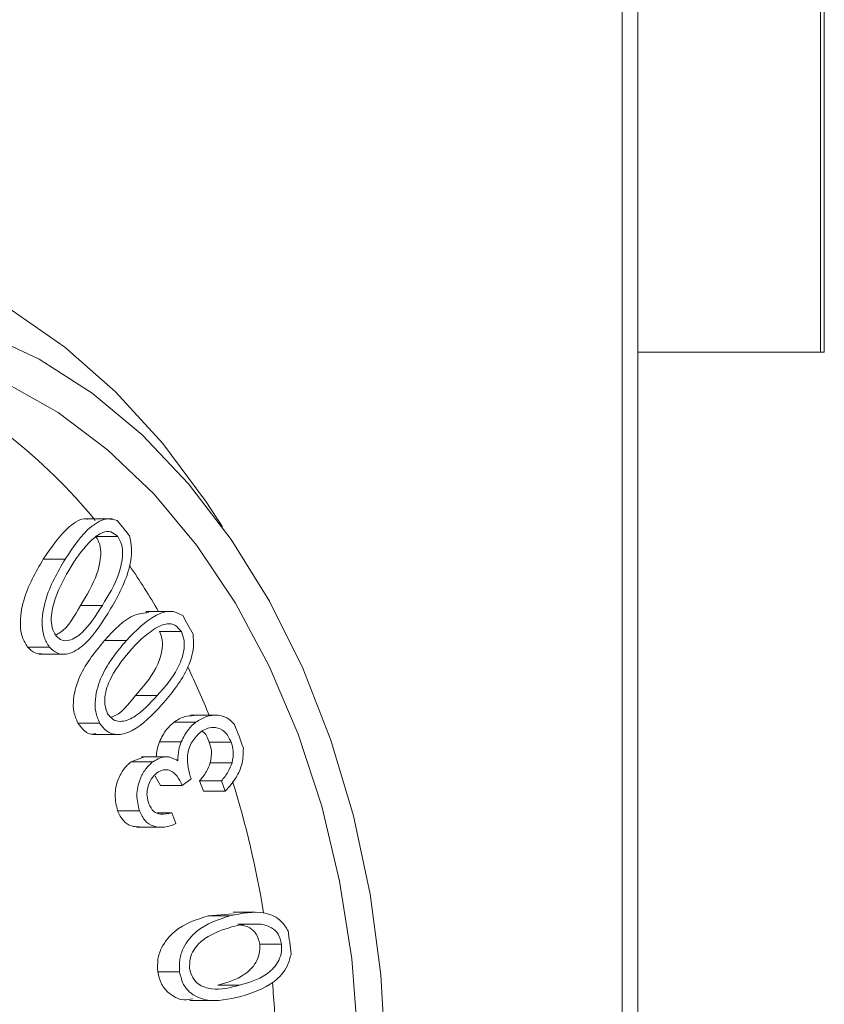
# Model space of a CAD drawing. Units: inches. Extents: x 3.5 to 28.6, y 4 to 21.8.
# Drawn here: x 18.2 to 18.3, y 9.6 to 9.7 of the extents above; entities that cross this region are included whole.
import ezdxf

# ---------------------------------------------------------------- set-up
doc = ezdxf.new("R2010")
doc.units = ezdxf.units.IN
doc.header["$MEASUREMENT"] = 0

msp = doc.modelspace()

# ---------------------------------------------------------------- linework, layer by layer
at = {"color": 7, "linetype": 'Continuous', "lineweight": 18}
for p, q in [((18.24680745842595, 10.83721092844656), (18.24680745842595, 6.119017320088411)), ((18.24841842648258, 10.83721092844656), (18.24841842648258, 6.119017320088411)), ((18.26692285271787, 9.710991431963622), (18.26692285271787, 10.06536656485851)), ((18.26730418164606, 10.06536656485851), (18.26730418164606, 9.710991431963622)), ((18.24841842648258, 9.710991431963622), (18.26692285271787, 9.710991431963622)), ((18.26730418164606, 9.710991431963622), (18.26692285271787, 9.710991431963622)), ((18.19515850841237, 9.69409856044485), (18.19239622032255, 9.69409856044485)), ((18.19569031560222, 9.692322740959268), (18.19348036779839, 9.692322740959268)), ((18.19034291070923, 9.690000154456651), (18.18813325623534, 9.690000154456651)), ((18.19412774698647, 9.6853365016649), (18.19191779918265, 9.6853365016649)), ((18.20130729071444, 9.68470613561361), (18.19854529595457, 9.68470613561361)), ((18.20213653446828, 9.682684212304373), (18.1999268799944, 9.682684212304373)), ((18.19656561215738, 9.681766969567105), (18.1943559576835, 9.681766969567105)), ((18.1887627422968, 9.68111108381062), (18.18655308782292, 9.68111108381062)), ((18.18770998112505, 9.680380105588277), (18.19047197588492, 9.680380105588277)), ((18.19969074938886, 9.676201913855104), (18.19748109491498, 9.676201913855104)), ((18.20587414462442, 9.674205510251063), (18.20311185653461, 9.674205510251063)), ((18.19385231016835, 9.673413226070263), (18.19164265569446, 9.673413226070263)), ((18.20360289086214, 9.673501225053691), (18.20139294305831, 9.673501225053691)), ((18.19318850450335, 9.672257799417851), (18.19595079259316, 9.672257799417851)), ((18.20212656125016, 9.67149807486092), (18.19991690677627, 9.67149807486092)), ((18.20717946287861, 9.671485461673296), (18.20496980840472, 9.671485461673296)), ((18.19703963334812, 9.669494924668149), (18.19839247105335, 9.669971585828385)), ((18.20087492237586, 9.669991532264628), (18.19811292761599, 9.669991532264628)), ((18.199249287822, 9.669494924668149), (18.19703963334812, 9.669494924668149)), ((18.20727450178071, 9.66938521926881), (18.20506484730683, 9.66938521926881)), ((18.20002074557672, 9.667075539283763), (18.19949509831571, 9.668021235025671)), ((18.20312681636179, 9.66774521154765), (18.20223069338055, 9.667075539283763)), ((18.20223069338055, 9.667075539283763), (18.20002074557672, 9.667075539283763)), ((18.2043831485152, 9.666505599201091), (18.20398920639939, 9.667560413682452)), ((18.20619886087327, 9.667560413682452), (18.20398920639939, 9.667560413682452)), ((18.20659280298909, 9.666505599201091), (18.20619886087327, 9.667560413682452)), ((18.20659280298909, 9.666505599201091), (18.2043831485152, 9.666505599201091)), ((18.19788383692914, 9.664508902267105), (18.19567418245525, 9.664508902267105)), ((18.20116150573189, 9.664317944473066), (18.19969720264765, 9.664317944473066)), ((18.20116150573189, 9.664317944473066), (18.20157099433478, 9.663219130499993)), ((18.1975893336646, 9.662846601470147), (18.20035132842446, 9.662846601470147)), ((18.20485746303588, 9.653869531840687), (18.20740034032701, 9.654063716264119)), ((18.20706711750976, 9.653869531840687), (18.20485746303588, 9.653869531840687)), ((18.20960295488222, 9.654255260718047), (18.20739330040834, 9.654255260718047)), ((18.21007052281417, 9.653046448015688), (18.20786086834029, 9.653046448015688)), ((18.21230159037402, 9.65102129807706), (18.21009193590013, 9.65102129807706)), ((18.20195466990253, 9.648210610546363), (18.19974501542864, 9.648210610546363)), ((18.20802777307885, 9.646848972942783), (18.20581811860497, 9.646848972942783)), ((18.2030003911556, 9.645293150915771), (18.20576267924541, 9.645293150915771))]:
    msp.add_line(p, q, dxfattribs=at)
at = {"color": 7, "linetype": 'Continuous', "lineweight": 18, "flags": 128}
for points in [[(18.16128975300045, 9.722142369813703), (18.16734349640042, 9.721708241495458), (18.17333505385211, 9.720409963159947), (18.17920311939705, 9.718261321314573), (18.18488756039656, 9.715284022375252), (18.19032971086171, 9.71150886598618), (18.19547383810298, 9.706974278370124), (18.20026714273032, 9.701727192318243), (18.204660345313, 9.69582128721043), (18.20629741973471, 9.693284569848139)], [(18.22283242872087, 9.639596976718462), (18.2223633941392, 9.647886480957402), (18.22127396672436, 9.656058359888492), (18.21957617300409, 9.664020214579134), (18.21728995941462, 9.671681992736286), (18.21444055233122, 9.678956575366353), (18.21106080470768, 9.685761536754859), (18.20718855610689, 9.69201973112633), (18.20286780602057, 9.697660465964079), (18.19814754054948, 9.702620088670095), (18.19308143907351, 9.706841693235091), (18.1877267009319, 9.710278053537964), (18.18214404542322, 9.712889863366115)], [(18.22001294129183, 9.641535300993441), (18.21939870838751, 9.649524435368946), (18.21817698916758, 9.65737306470091), (18.21636274345923, 9.664988496726789), (18.2139765043586, 9.672282145803266), (18.21104701820028, 9.679168066256526), (18.2076080179279, 9.685565592351757), (18.2037002764038, 9.69139992495305), (18.19936925976941, 9.696602424853328), (18.19466600743511, 9.70111207942408), (18.18964537210059, 9.704876382605194), (18.18436660641467, 9.707851041575013)]]:
    msp.add_lwpolyline(points, dxfattribs=at)
at = {"color": 7, "linetype": 'Continuous', "lineweight": 18}
for centre, radius, start, end in [((18.14984712871173, 9.658192754198682), 0.05635827280951961, 39.37649695729025, 51.84668817722253), ((18.14663790571423, 9.653399425868605), 0.06358854628213405, 37.80389918723991, 39.61743966872475), ((18.137637756604, 9.648520393342126), 0.07195340972826464, 30.1923918314737, 34.55366407179438), ((18.13643211380861, 9.646492783871318), 0.07592500981225232, 28.24498948700314, 29.87028239832323), ((18.12765465561876, 9.643173520227954), 0.08328559549538235, 21.87589043588842, 25.50792791226738), ((18.12438738163619, 9.640964150119727), 0.08919155597753471, 19.5765657424917, 21.24093769523849), ((18.11488792652563, 9.638726900709125), 0.09681709053866414, 9.177576940018673, 17.27982572775326), ((18.11357038638695, 9.637993596065904), 0.100415640755483, 6.87499678311723, 8.231110384985659), ((18.10728038538495, 9.63752636290726), 0.1045232772841721, 2.051989968204656, 5.266938899209452)]:
    msp.add_arc(centre, radius, start, end, dxfattribs=at)
for points, knots in [([(18.18813325623534, 9.690000154456651), (18.18894946409683, 9.691198170158426), (18.19017256429887, 9.692993415360098), (18.19196602865366, 9.694190725073499), (18.19261159302917, 9.694073323928846), (18.19266960383107, 9.694062774191588)], [0, 0, 0, 0, 0.6461052628302828, 0.9681988067038135, 1, 1, 1, 1]), ([(18.19034291070923, 9.690000154456651), (18.19115856782372, 9.691227597993887), (18.19238084272281, 9.693066941265666), (18.19442094122079, 9.694245840140233), (18.19531543814648, 9.694023313137677), (18.1956213830652, 9.693947202193353)], [0, 0, 0, 0, 0.5689391572711401, 0.8525641947938845, 1, 1, 1, 1]), ([(18.19569031560222, 9.692322740959268), (18.19545863803531, 9.69251245508117), (18.19499380569055, 9.692893092970689), (18.1940068775424, 9.692758048523546), (18.19341835016211, 9.692270357261888), (18.19305855933782, 9.691972211675278)], [0, 0, 0, 0, 0.2786016638017244, 0.5589797336248461, 1, 1, 1, 1]), ([(18.19305855933782, 9.691972211675278), (18.19263379673531, 9.69151976675281), (18.19187498207094, 9.690711499170014), (18.19123993586574, 9.68971350750634), (18.19096037024295, 9.689274162843368)], [0, 0, 0, 0, 0.5597712095575088, 1, 1, 1, 1]), ([(18.19191779918265, 9.6853365016649), (18.19254305686288, 9.686355238028682), (18.19347951110208, 9.687881008949475), (18.19401797006979, 9.69014765376711), (18.19392706236581, 9.691526827233101), (18.19362900303492, 9.692057904908905), (18.19348036779839, 9.692322740959268)], [0, 0, 0, 0, 0.5011318016379274, 0.7505497571382196, 0.8756049819236599, 1, 1, 1, 1]), ([(18.19412774698647, 9.6853365016649), (18.19475315603889, 9.686355229617366), (18.19568983062922, 9.68788097758002), (18.19622736472195, 9.690147650347964), (18.19613710320169, 9.691526842830129), (18.19583898323102, 9.692057907540054), (18.19569031560222, 9.692322740959268)], [0, 0, 0, 0, 0.5011352152586236, 0.7505497732176172, 0.8756031887499569, 1, 1, 1, 1]), ([(18.19688006185817, 9.692376713669104), (18.19696810136654, 9.691963166540058), (18.19722758058241, 9.690744317335282), (18.19661348683383, 9.687769056436919), (18.19547711557975, 9.685844870504427), (18.19471851349522, 9.684560350631063)], [0, 0, 0, 0, 0.1458213676412319, 0.4297799343920886, 1, 1, 1, 1]), ([(18.18655308782292, 9.68111108381062), (18.18635405192235, 9.681429842516067), (18.18595541816387, 9.682068259909324), (18.18571747596046, 9.683772178564737), (18.18621970266764, 9.686718271121267), (18.18736738339752, 9.688686626920283), (18.18813325623534, 9.690000154456651)], [0, 0, 0, 0, 0.1247545337069936, 0.2498612989865871, 0.4994157863290733, 1, 1, 1, 1]), ([(18.1887627422968, 9.68111108381062), (18.18856370639624, 9.681429842516067), (18.18816507263775, 9.682068259909324), (18.18792713043435, 9.683772178564737), (18.18842935714153, 9.686718271121267), (18.1895770378714, 9.688686626920283), (18.19034291070923, 9.690000154456651)], [0, 0, 0, 0, 0.1247545337069936, 0.2498612989865871, 0.4994157863290733, 1, 1, 1, 1]), ([(18.19096037024295, 9.689274162843368), (18.19035408740392, 9.688236497151632), (18.18944568645806, 9.68668175003496), (18.18889963460501, 9.684422844601759), (18.1889855211112, 9.683041472348863), (18.18928294362081, 9.682509280063616), (18.18943124124091, 9.682243924057287)], [0, 0, 0, 0, 0.5009438687617404, 0.7505702865322136, 0.8756320328941402, 1, 1, 1, 1]), ([(18.18940073492665, 9.682310803284693), (18.18955595918692, 9.68239762665057), (18.19059323236833, 9.682977816556393), (18.19130907763039, 9.684252537877628), (18.19191779918265, 9.6853365016649)], [0, 0, 0, 0, 0.1496464605909966, 1, 1, 1, 1]), ([(18.18943124124091, 9.682243924057287), (18.18963580587559, 9.68206942197077), (18.19004621333322, 9.68171932745033), (18.191025088361, 9.681774069642627), (18.19254424023458, 9.682819286602642), (18.19349382662301, 9.68432879273958), (18.19412774698647, 9.6853365016649)], [0, 0, 0, 0, 0.1243109745677835, 0.2493986856884154, 0.4989171456271284, 1, 1, 1, 1]), ([(18.1943559576835, 9.681766969567105), (18.19532263144965, 9.682851175627478), (18.19667433705589, 9.684367227331213), (18.19835264253875, 9.684556346372801), (18.19883070599083, 9.684610216721673)], [0, 0, 0, 0, 0.7151511110740482, 1, 1, 1, 1]), ([(18.19656561215738, 9.681766969567105), (18.19752840167953, 9.682765813323117), (18.19897097035064, 9.68426240284409), (18.20113062247007, 9.684904250919182), (18.20198154160102, 9.684458048933726), (18.20227087958298, 9.6843063268989)], [0, 0, 0, 0, 0.5697786531444448, 0.8537118607751056, 1, 1, 1, 1]), ([(18.19471851349522, 9.684560350631063), (18.19391298550667, 9.683307734225632), (18.19270635955046, 9.681431400331054), (18.19072840402558, 9.680305816266477), (18.18950830350668, 9.680402928722414), (18.18901106067589, 9.680875224002843), (18.1887627422968, 9.68111108381062)], [0, 0, 0, 0, 0.5008234659841443, 0.7501993749673792, 0.8752519242841832, 1, 1, 1, 1]), ([(18.1994983249451, 9.683012741842505), (18.19902097163089, 9.682675409223686), (18.19816829394788, 9.682072845069927), (18.19741209158034, 9.681254110084206), (18.19707923289066, 9.680893726321553)], [0, 0, 0, 0, 0.5598285538799133, 0.9999999999999999, 0.9999999999999999, 0.9999999999999999, 0.9999999999999999]), ([(18.19748109491498, 9.676201913855104), (18.19822979662293, 9.677043639574935), (18.19935117697002, 9.678304348172007), (18.20017327413317, 9.680401055442106), (18.20026195527376, 9.681783317158846), (18.20003834113115, 9.682384533983702), (18.1999268799944, 9.682684212304373)], [0, 0, 0, 0, 0.501155973283832, 0.750614635037955, 0.8756931205489086, 1, 1, 1, 1]), ([(18.20213653446828, 9.682684212304373), (18.20193269146651, 9.68293082689179), (18.20152368322217, 9.683425655748081), (18.20053363426532, 9.68354142079837), (18.19989114466531, 9.683213334569208), (18.1994983249451, 9.683012741842505)], [0, 0, 0, 0, 0.2785477525636343, 0.5589023231201344, 1, 1, 1, 1]), ([(18.19969074938886, 9.676201913855104), (18.20043944954791, 9.677043636029403), (18.20156082408467, 9.678304335392003), (18.20238292865428, 9.680401053273055), (18.202471609555, 9.681783318523374), (18.20224799562611, 9.682384534208651), (18.20213653446828, 9.682684212304373)], [0, 0, 0, 0, 0.501158457815852, 0.7506160198939347, 0.8756936685246574, 1, 1, 1, 1]), ([(18.19164265569446, 9.673413226070263), (18.19148661594318, 9.673778667003708), (18.19117418182345, 9.674510379374562), (18.19116290275707, 9.67625378255586), (18.19204659727907, 9.67902380267332), (18.19343168902329, 9.680669079785686), (18.1943559576835, 9.681766969567105)], [0, 0, 0, 0, 0.1247951316278189, 0.2498738736627374, 0.499442493490673, 1, 1, 1, 1]), ([(18.19385231016835, 9.673413226070263), (18.1936963916609, 9.673778676257495), (18.19338418868954, 9.67451043438042), (18.19337285304782, 9.676253731749537), (18.19425607701684, 9.67902390157757), (18.1956412666677, 9.680669111180146), (18.19656561215738, 9.681766969567105)], [0, 0, 0, 0, 0.1247876898712725, 0.2498682690401542, 0.4994325277040355, 1, 1, 1, 1]), ([(18.203316894166, 9.682423735313426), (18.20334941372341, 9.681994881620822), (18.20344549059076, 9.68072786193715), (18.20245556891207, 9.677957171649147), (18.2010868988949, 9.676354672821546), (18.20017327714799, 9.675284964447782)], [0, 0, 0, 0, 0.1453817796301739, 0.4295207890606944, 0.9999999999999999, 0.9999999999999999, 0.9999999999999999, 0.9999999999999999]), ([(18.18798893790252, 9.680421171780544), (18.18776235303035, 9.680424296779), (18.18723523785257, 9.680431566611714), (18.1868007865792, 9.680864341074088), (18.18655308782292, 9.68111108381062)], [0, 0, 0, 0, 0.429858371999655, 1, 1, 1, 1]), ([(18.19707923289066, 9.680893726321553), (18.19634722690091, 9.68002738257642), (18.19525051478453, 9.67872940182825), (18.19441620558417, 9.676647035396583), (18.19432024630611, 9.675262365799512), (18.19454549869537, 9.674661241446618), (18.19465779419666, 9.674361561781675)], [0, 0, 0, 0, 0.5009821299989909, 0.7505856232822548, 0.8756589772376226, 1, 1, 1, 1]), ([(18.19465779419666, 9.674361561781675), (18.1948367883988, 9.674135345090455), (18.19519579676423, 9.67368162265936), (18.19616951339994, 9.67348362329172), (18.19780364933711, 9.67412448686524), (18.1989352297531, 9.675370194900276), (18.19969074938886, 9.676201913855104)], [0, 0, 0, 0, 0.1243685968181837, 0.2494458821598201, 0.4988792968545795, 0.9999999999999999, 0.9999999999999999, 0.9999999999999999, 0.9999999999999999]), ([(18.19501419007954, 9.673991672721332), (18.19504103367415, 9.674000002180684), (18.19599473494081, 9.67429593184471), (18.19674852327517, 9.675262526095032), (18.19748109491498, 9.676201913855104)], [0, 0, 0, 0, 0.02814675365315723, 1, 1, 1, 1]), ([(18.20017327714799, 9.675284964447782), (18.19921652354003, 9.67425784563505), (18.1977833061604, 9.672719221143751), (18.19568876689959, 9.67211499299151), (18.19449523514836, 9.672519267995902), (18.19406642079667, 9.673115514936075), (18.19385231016835, 9.673413226070263)], [0, 0, 0, 0, 0.5007747016834622, 0.7501607516909372, 0.8752531527334633, 1, 1, 1, 1]), ([(18.20139294305831, 9.673501225053691), (18.20174935472841, 9.67372954316887), (18.20238639089862, 9.674137629968163), (18.20308324944847, 9.674157669595763), (18.20339022665219, 9.67416649736841)], [0, 0, 0, 0, 0.5594841969221473, 1, 1, 1, 1]), ([(18.20360289086214, 9.673501225053691), (18.20395973528283, 9.673718888144732), (18.20467335641432, 9.67415417302606), (18.20576278737817, 9.674261902272804), (18.2067614321861, 9.674011886288454), (18.20726706837501, 9.673522134432208), (18.20751972561453, 9.67327741430584)], [0, 0, 0, 0, 0.280098932196467, 0.5601447166737503, 0.7802122868018084, 1, 1, 1, 1]), ([(18.19345602141297, 9.67233787849277), (18.19336486480364, 9.67231232607007), (18.1929819957283, 9.672205002722656), (18.19228353269777, 9.672547374946046), (18.19185609562576, 9.673124859966446), (18.19164265569446, 9.673413226070263)], [0, 0, 0, 0, 0.1352829273119761, 0.5682050887093123, 1, 1, 1, 1]), ([(18.19991690677627, 9.67149807486092), (18.20013775027549, 9.671954811816752), (18.20053243742112, 9.672771083095025), (18.20112982021637, 9.673277964427754), (18.20139294305831, 9.673501225053691)], [0, 0, 0, 0, 0.5595406429037427, 0.9999999999999999, 0.9999999999999999, 0.9999999999999999, 0.9999999999999999]), ([(18.20212656125016, 9.67149807486092), (18.20234737782036, 9.67195481756889), (18.20274203068191, 9.672771127760335), (18.20333965146638, 9.673277971179532), (18.20360289086214, 9.673501225053691)], [0, 0, 0, 0, 0.5595210163478559, 1, 1, 1, 1]), ([(18.20717946287861, 9.671485461673296), (18.20698487758755, 9.671875778289223), (18.20659539605852, 9.672657035246274), (18.20565350183819, 9.67300286357901), (18.20479735350665, 9.672946606212223), (18.20431825745419, 9.672646597677266), (18.20407867203254, 9.672496569992886)], [0, 0, 0, 0, 0.2789222832754396, 0.5582902838217905, 0.7791106646506804, 1, 1, 1, 1]), ([(18.20407867203254, 9.672496569992886), (18.2037749045712, 9.672201196779898), (18.20316828498446, 9.671611340395662), (18.20268293965345, 9.670235363927866), (18.20279324914952, 9.668874135020534), (18.20301539018543, 9.668122321831136), (18.20312681636179, 9.66774521154765)], [0, 0, 0, 0, 0.2799485222744375, 0.5590534816971322, 0.7788207644336582, 1, 1, 1, 1]), ([(18.20496980840472, 9.671485461673296), (18.2047940045177, 9.671923773096808), (18.2045994953584, 9.672408720204315), (18.20424879599973, 9.672554423999893), (18.20421507045685, 9.672568435829353)], [0, 0, 0, 0, 0.9038334629298852, 1, 1, 1, 1]), ([(18.19959717713649, 9.669991532264628), (18.19961219765298, 9.67023043444771), (18.19964562946599, 9.670762169366167), (18.19982056674105, 9.671236729150833), (18.19991690677627, 9.67149807486092)], [0, 0, 0, 0, 0.4492881223088568, 1, 1, 1, 1]), ([(18.2017657654181, 9.669598176808705), (18.20178551863005, 9.66997181315522), (18.20182081389038, 9.670639430763288), (18.20203308776825, 9.671235569066644), (18.20212656125016, 9.67149807486092)], [0, 0, 0, 0, 0.5596562193718518, 1, 1, 1, 1]), ([(18.20506484730683, 9.66938521926881), (18.20513756553473, 9.66978817589237), (18.20526766290074, 9.670509089985817), (18.2050609698777, 9.671186632941838), (18.20496980840472, 9.671485461673296)], [0, 0, 0, 0, 0.5589523456744069, 1, 1, 1, 1]), ([(18.20842318184439, 9.67084922902311), (18.20840737408617, 9.670352677924928), (18.20837570106745, 9.669357769475434), (18.20771843145911, 9.667794833991099), (18.20701983193753, 9.666994695373882), (18.20659280298909, 9.666505599201091)], [0, 0, 0, 0, 0.279189280425919, 0.5593941391346134, 0.9999999999999999, 0.9999999999999999, 0.9999999999999999, 0.9999999999999999]), ([(18.20727450178071, 9.66938521926881), (18.20734737750739, 9.669788181739234), (18.20747775985538, 9.67050912402614), (18.20727076175234, 9.671186636896294), (18.20717946287861, 9.671485461673296)], [0, 0, 0, 0, 0.558938597089696, 1, 1, 1, 1]), ([(18.199249287822, 9.669494924668149), (18.19971824587516, 9.669752701964384), (18.20055716972611, 9.670213842402394), (18.20139588958216, 9.669786593685942), (18.2017657654181, 9.669598176808705)], [0, 0, 0, 0, 0.558999547617834, 1, 1, 1, 1]), ([(18.19567418245525, 9.664508902267105), (18.19554844199188, 9.66503985272752), (18.19529654416108, 9.666103514063344), (18.19564810643128, 9.667641552457214), (18.19626097174565, 9.668785261076435), (18.19678007259434, 9.669258363861488), (18.19703963334812, 9.669494924668149)], [0, 0, 0, 0, 0.2787413301984533, 0.5584068528652357, 0.7791946393004618, 1, 1, 1, 1]), ([(18.19788383692914, 9.664508902267105), (18.19775809668582, 9.665039852903881), (18.19750619929587, 9.66610351459301), (18.19785775848421, 9.667641550516985), (18.19847063923799, 9.668785277945586), (18.19898972862072, 9.669258366944574), (18.199249287822, 9.669494924668149)], [0, 0, 0, 0, 0.2787393473823789, 0.5584028806588784, 0.7791890965284061, 1, 1, 1, 1]), ([(18.20223069338055, 9.667075539283763), (18.20207182654627, 9.667412485935074), (18.20175435245708, 9.668085828686014), (18.20103779446917, 9.66866127806569), (18.20028495846759, 9.668734694594352), (18.19986919011755, 9.66849027055258), (18.19966112306444, 9.668367951020379)], [0, 0, 0, 0, 0.2801715880871874, 0.559885391718992, 0.7797491089260629, 1, 1, 1, 1]), ([(18.20398920639939, 9.667560413682452), (18.20423378365107, 9.66785175698392), (18.20466991655624, 9.668371283634905), (18.20494432381318, 9.669075790173325), (18.20506484730683, 9.66938521926881)], [0, 0, 0, 0, 0.560786055762571, 1, 1, 1, 1]), ([(18.20619886087327, 9.667560413682452), (18.20644358772033, 9.66785172600326), (18.2068799357844, 9.668371135985264), (18.20715410223461, 9.669075777583044), (18.20727450178071, 9.66938521926881)], [0, 0, 0, 0, 0.5608523726972272, 1, 1, 1, 1]), ([(18.19966112306444, 9.668367951020379), (18.19945367027656, 9.66817332568385), (18.19903896029465, 9.667784258510475), (18.19870096055727, 9.666903854247163), (18.19861008251159, 9.665988828400248), (18.19875891345965, 9.665475880184019), (18.19883334596033, 9.665219347393316)], [0, 0, 0, 0, 0.2802459017390714, 0.5602275776830817, 0.7800634777497182, 1, 1, 1, 1]), ([(18.19883334596033, 9.665219347393316), (18.19898089536069, 9.664937606050856), (18.19927652807095, 9.664373103881005), (18.20017077974618, 9.664080156919553), (18.20078526742792, 9.664227642222869), (18.20116150573189, 9.664317944473066)], [0, 0, 0, 0, 0.2786670872277209, 0.5583425351536174, 1, 1, 1, 1]), ([(18.19786829044206, 9.662905854118987), (18.19760264144241, 9.662906005149004), (18.1970334715641, 9.662906328740421), (18.19620031078883, 9.66344629888617), (18.19584945432733, 9.664154911668307), (18.19567418245525, 9.664508902267105)], [0, 0, 0, 0, 0.3045908886732192, 0.6526053524091782, 1, 1, 1, 1]), ([(18.20157099433478, 9.663219130499993), (18.20119656982551, 9.663073373026034), (18.2004489084277, 9.662782320399888), (18.19935850028289, 9.66287001238572), (18.19841001093442, 9.663437671198357), (18.19805912768285, 9.664152030016572), (18.19788383692914, 9.664508902267105)], [0, 0, 0, 0, 0.2808922057492846, 0.56089346177989, 0.780635537041322, 1, 1, 1, 1]), ([(18.19974501542864, 9.648210610546363), (18.19972615880715, 9.648636129300835), (18.19968840924469, 9.64948798639529), (18.20023517175534, 9.651047113462736), (18.20191475245908, 9.65294470154348), (18.20367964507341, 9.653499369125782), (18.20485746303588, 9.653869531840687)], [0, 0, 0, 0, 0.1248400444142448, 0.2499205414291429, 0.4994273008936821, 1, 1, 1, 1]), ([(18.20195466990253, 9.648210610546363), (18.20193593383376, 9.648636127751486), (18.20189842600056, 9.649487972850347), (18.20244509624316, 9.651047073039585), (18.20412431319085, 9.652944804257949), (18.20588924519864, 9.653499404949127), (18.20706711750976, 9.653869531840687)], [0, 0, 0, 0, 0.1248420563615704, 0.2499219598230129, 0.4994163226687213, 1, 1, 1, 1]), ([(18.20706711750976, 9.653869531840687), (18.20824789343563, 9.654126471368391), (18.21001715561248, 9.654511466843104), (18.21213920867076, 9.653650966094245), (18.21274532808423, 9.65269506049171), (18.21295160953161, 9.652369735833126)], [0, 0, 0, 0, 0.5696334665072728, 0.8535327701777504, 1, 1, 1, 1]), ([(18.20723988884723, 9.652752238081094), (18.20630909046892, 9.65246096150919), (18.20491449187987, 9.652024547022801), (18.20349693400873, 9.65071569344432), (18.20296945644771, 9.649544109864916), (18.20297307001787, 9.648865050655205), (18.2029748714504, 9.64852652689687)], [0, 0, 0, 0, 0.5009585505353605, 0.7505772507025946, 0.875658079149774, 1, 1, 1, 1]), ([(18.20944133008265, 9.653031194858562), (18.20911980579423, 9.653036035390706), (18.20838003295828, 9.653047172633896), (18.20765168056819, 9.652858761112606), (18.20723988884723, 9.652752238081094)], [0, 0, 0, 0, 0.4346257023836355, 1, 1, 1, 1]), ([(18.21009193590013, 9.65102129807706), (18.2099916514827, 9.651372468863576), (18.20979043639677, 9.652077073445108), (18.20905133952111, 9.652766301755744), (18.20848140461649, 9.652882607166767), (18.20817443805123, 9.652945249184747)], [0, 0, 0, 0, 0.3143388487842211, 0.6307033543550259, 1, 1, 1, 1]), ([(18.21230159037402, 9.65102129807706), (18.21220148794042, 9.651373507334267), (18.21200063581395, 9.652080203222914), (18.2111634300996, 9.652839143248297), (18.21048516098452, 9.6529677986457), (18.21007052281417, 9.653046448015688)], [0, 0, 0, 0, 0.2785954994257694, 0.5589923887892172, 1, 1, 1, 1]), ([(18.20581811860497, 9.646848972942783), (18.20675683311045, 9.647108238052654), (18.20816272356796, 9.647496533260414), (18.20957445177039, 9.64882872225961), (18.2100966302881, 9.650003376918024), (18.21009349782494, 9.650682613606673), (18.21009193590013, 9.65102129807706)], [0, 0, 0, 0, 0.5011424232683199, 0.7505491250105701, 0.8756175293599363, 1, 1, 1, 1]), ([(18.20802777307885, 9.646848972942783), (18.20896666002371, 9.6471081767696), (18.2103727311532, 9.647496358775467), (18.21178410789517, 9.648828798433934), (18.21230628924225, 9.650003374270554), (18.2123031537895, 9.6506826127258), (18.21230159037402, 9.65102129807706)], [0, 0, 0, 0, 0.5011709306558235, 0.750550404808341, 0.8756181674992439, 1, 1, 1, 1]), ([(18.21326400592278, 9.650013709716807), (18.21315449494527, 9.649611793764858), (18.21283069785305, 9.64842342690416), (18.21105538000791, 9.64659673341718), (18.20931684120738, 9.646070417004472), (18.20815625159466, 9.645719065995564)], [0, 0, 0, 0, 0.1452190895739972, 0.4293772186818821, 0.9999999999999999, 0.9999999999999999, 0.9999999999999999, 0.9999999999999999]), ([(18.20326849472511, 9.645458295674672), (18.20297968668832, 9.645408010154316), (18.20210225505186, 9.64525523702893), (18.20093961034589, 9.645869850660434), (18.20002105365507, 9.646995046172583), (18.19983697272964, 9.647805666562899), (18.19974501542864, 9.648210610546363)], [0, 0, 0, 0, 0.1968369785919265, 0.5980131098973652, 0.7991881594356827, 0.9999999999999999, 0.9999999999999999, 0.9999999999999999, 0.9999999999999999]), ([(18.20815625159466, 9.645719065995564), (18.20697278884367, 9.6454317581293), (18.20520014868929, 9.64500141635472), (18.20314945610591, 9.645851749626015), (18.20223069620209, 9.646998179400356), (18.20204661906012, 9.647806728660111), (18.20195466990253, 9.648210610546363)], [0, 0, 0, 0, 0.5008125711348143, 0.7501380780014432, 0.8751904065939943, 1, 1, 1, 1]), ([(18.2029748714504, 9.64852652689687), (18.20305936920886, 9.648209436541348), (18.20322883304493, 9.647573498393292), (18.20402051566697, 9.646752177029553), (18.20567773281464, 9.646242903538976), (18.20708698240757, 9.646606345422763), (18.20802777307885, 9.646848972942783)], [0, 0, 0, 0, 0.1243616862726183, 0.2494126329606817, 0.4989208466447784, 1, 1, 1, 1])]:
    msp.add_open_spline(points, degree=3, knots=knots, dxfattribs=at)

doc.saveas('drawing.dxf')
